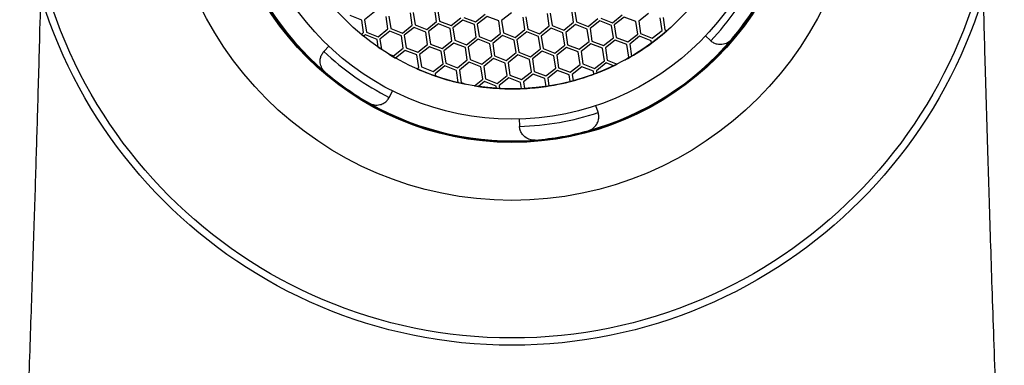
# Model space of a CAD drawing. Units: millimetres. Extents: x 4 to 1496, y 5 to 1495.
# Drawn here: x 801 to 835, y 1201 to 1213 of the extents above; entities that cross this region are included whole.
import ezdxf

# ---------------------------------------------------------------- set-up
doc = ezdxf.new("R2010")
doc.units = ezdxf.units.MM

msp = doc.modelspace()

# ---------------------------------------------------------------- linework, layer by layer
at = {"color": 7, "linetype": 'Continuous', "lineweight": 25}
for p, q in [((815.678, 1213.807), (815.743, 1213.379)), ((813.058, 1213.409), (812.654, 1213.566)), ((813.495, 1213.694), (813.157, 1213.424)), ((813.963, 1213.108), (813.898, 1213.537)), ((813.997, 1213.552), (814.062, 1213.123)), ((814.803, 1213.236), (814.738, 1213.664)), ((814.837, 1213.679), (814.902, 1213.251)), ((815.644, 1213.364), (815.579, 1213.792)), ((816.146, 1213.221), (816.484, 1213.492)), ((816.583, 1213.507), (816.986, 1213.349)), ((816.986, 1213.349), (817.324, 1213.62)), ((817.387, 1213.541), (817.049, 1213.271)), ((817.79, 1213.384), (817.387, 1213.541)), ((818.227, 1213.669), (817.889, 1213.399)), ((818.696, 1213.083), (818.631, 1213.511)), ((818.729, 1213.527), (818.794, 1213.098)), ((819.536, 1213.211), (819.471, 1213.639)), ((819.57, 1213.654), (819.635, 1213.226)), ((820.376, 1213.339), (820.311, 1213.767)), ((820.41, 1213.782), (820.475, 1213.354)), ((820.878, 1213.196), (821.217, 1213.467)), ((821.316, 1213.482), (821.719, 1213.324)), ((821.719, 1213.324), (822.057, 1213.594)), ((822.119, 1213.516), (821.781, 1213.246)), ((822.523, 1213.359), (822.119, 1213.516)), ((822.96, 1213.644), (822.622, 1213.374)), ((823.428, 1213.058), (823.363, 1213.486)), ((823.462, 1213.502), (823.527, 1213.073)), ((813.123, 1212.981), (813.058, 1213.409)), ((813.157, 1213.424), (813.222, 1212.996)), ((814.062, 1213.123), (814.465, 1212.966)), ((814.465, 1212.966), (814.803, 1213.236)), ((814.866, 1213.158), (814.528, 1212.888)), ((815.269, 1213), (814.866, 1213.158)), ((814.902, 1213.251), (815.306, 1213.094)), ((815.306, 1213.094), (815.644, 1213.364)), ((815.706, 1213.286), (815.368, 1213.015)), ((816.11, 1213.128), (815.706, 1213.286)), ((815.743, 1213.379), (816.146, 1213.221)), ((816.175, 1212.7), (816.11, 1213.128)), ((816.547, 1213.414), (816.208, 1213.143)), ((816.208, 1213.143), (816.273, 1212.715)), ((816.95, 1213.256), (816.547, 1213.414)), ((817.015, 1212.828), (816.95, 1213.256)), ((817.049, 1213.271), (817.114, 1212.843)), ((817.855, 1212.956), (817.79, 1213.384)), ((817.889, 1213.399), (817.954, 1212.971)), ((819.198, 1212.941), (819.536, 1213.211)), ((819.598, 1213.133), (819.26, 1212.863)), ((820.002, 1212.975), (819.598, 1213.133)), ((819.635, 1213.226), (820.038, 1213.069)), ((820.038, 1213.069), (820.376, 1213.339)), ((820.439, 1213.261), (820.101, 1212.99)), ((820.842, 1213.103), (820.439, 1213.261)), ((820.475, 1213.354), (820.878, 1213.196)), ((821.279, 1213.389), (820.941, 1213.118)), ((821.682, 1213.231), (821.279, 1213.389)), ((821.747, 1212.803), (821.682, 1213.231)), ((821.781, 1213.246), (821.846, 1212.818)), ((822.588, 1212.931), (822.523, 1213.359)), ((822.622, 1213.374), (822.687, 1212.946)), ((813.045, 1212.918), (813.123, 1212.981)), ((813.185, 1212.903), (813.124, 1212.853)), ((813.588, 1212.745), (813.185, 1212.903)), ((813.222, 1212.996), (813.625, 1212.838)), ((813.625, 1212.838), (813.963, 1213.108)), ((814.026, 1213.03), (813.687, 1212.76)), ((814.429, 1212.873), (814.026, 1213.03)), ((814.494, 1212.445), (814.429, 1212.873)), ((814.528, 1212.888), (814.593, 1212.46)), ((815.334, 1212.572), (815.269, 1213)), ((815.368, 1213.015), (815.433, 1212.587)), ((816.677, 1212.557), (817.015, 1212.828)), ((817.114, 1212.843), (817.517, 1212.685)), ((817.517, 1212.685), (817.855, 1212.956)), ((817.918, 1212.878), (817.58, 1212.607)), ((818.321, 1212.72), (817.918, 1212.878)), ((817.954, 1212.971), (818.357, 1212.813)), ((818.357, 1212.813), (818.696, 1213.083)), ((818.758, 1213.005), (818.42, 1212.735)), ((819.161, 1212.848), (818.758, 1213.005)), ((818.794, 1213.098), (819.198, 1212.941)), ((819.226, 1212.42), (819.161, 1212.848)), ((819.26, 1212.863), (819.325, 1212.435)), ((820.067, 1212.547), (820.002, 1212.975)), ((820.101, 1212.99), (820.166, 1212.562)), ((820.907, 1212.675), (820.842, 1213.103)), ((820.941, 1213.118), (821.006, 1212.69)), ((821.409, 1212.532), (821.747, 1212.803)), ((821.846, 1212.818), (822.25, 1212.66)), ((822.25, 1212.66), (822.588, 1212.931)), ((822.65, 1212.853), (822.312, 1212.582)), ((823.054, 1212.695), (822.65, 1212.853)), ((822.687, 1212.946), (823.09, 1212.788)), ((823.09, 1212.788), (823.428, 1213.058)), ((823.527, 1213.073), (823.6, 1213.045)), ((824.929, 1212.867), (825.101, 1212.704)), ((811.923, 1212.509), (811.76, 1212.337)), ((813.629, 1212.476), (813.588, 1212.745)), ((813.687, 1212.76), (813.742, 1212.4)), ((814.156, 1212.174), (814.494, 1212.445)), ((814.593, 1212.46), (814.996, 1212.302)), ((814.996, 1212.302), (815.334, 1212.572)), ((815.397, 1212.494), (815.059, 1212.224)), ((815.8, 1212.337), (815.397, 1212.494)), ((815.433, 1212.587), (815.836, 1212.43)), ((815.836, 1212.43), (816.175, 1212.7)), ((816.237, 1212.622), (815.899, 1212.352)), ((816.64, 1212.464), (816.237, 1212.622)), ((816.273, 1212.715), (816.677, 1212.557)), ((816.705, 1212.036), (816.64, 1212.464)), ((817.077, 1212.75), (816.739, 1212.479)), ((816.739, 1212.479), (816.804, 1212.051)), ((817.481, 1212.592), (817.077, 1212.75)), ((817.546, 1212.164), (817.481, 1212.592)), ((817.58, 1212.607), (817.645, 1212.179)), ((818.386, 1212.292), (818.321, 1212.72)), ((818.42, 1212.735), (818.485, 1212.307)), ((819.729, 1212.277), (820.067, 1212.547)), ((820.129, 1212.469), (819.791, 1212.199)), ((820.533, 1212.312), (820.129, 1212.469)), ((820.166, 1212.562), (820.569, 1212.405)), ((820.569, 1212.405), (820.907, 1212.675)), ((820.97, 1212.597), (820.631, 1212.327)), ((821.373, 1212.439), (820.97, 1212.597)), ((821.006, 1212.69), (821.409, 1212.532)), ((821.81, 1212.725), (821.472, 1212.454)), ((821.472, 1212.454), (821.537, 1212.026)), ((822.213, 1212.567), (821.81, 1212.725)), ((822.278, 1212.139), (822.213, 1212.567)), ((822.312, 1212.582), (822.376, 1212.164)), ((823.065, 1212.618), (823.054, 1212.695)), ((814.002, 1212.234), (814.156, 1212.174)), ((814.556, 1212.366), (814.226, 1212.102)), ((814.96, 1212.209), (814.556, 1212.366)), ((815.025, 1211.781), (814.96, 1212.209)), ((815.059, 1212.224), (815.124, 1211.796)), ((815.865, 1211.908), (815.8, 1212.337)), ((815.899, 1212.352), (815.964, 1211.923)), ((817.208, 1211.894), (817.546, 1212.164)), ((817.645, 1212.179), (818.048, 1212.021)), ((818.048, 1212.021), (818.386, 1212.292)), ((818.449, 1212.214), (818.11, 1211.943)), ((818.852, 1212.056), (818.449, 1212.214)), ((818.485, 1212.307), (818.888, 1212.149)), ((818.888, 1212.149), (819.226, 1212.42)), ((819.289, 1212.341), (818.951, 1212.071)), ((819.692, 1212.184), (819.289, 1212.341)), ((819.325, 1212.435), (819.729, 1212.277)), ((819.757, 1211.756), (819.692, 1212.184)), ((819.791, 1212.199), (819.856, 1211.771)), ((820.598, 1211.883), (820.533, 1212.312)), ((820.631, 1212.327), (820.696, 1211.898)), ((821.438, 1212.011), (821.373, 1212.439)), ((822.15, 1212.036), (822.278, 1212.139)), ((814.964, 1211.732), (815.025, 1211.781)), ((815.124, 1211.796), (815.527, 1211.638)), ((815.527, 1211.638), (815.865, 1211.908)), ((815.928, 1211.83), (815.589, 1211.56)), ((816.331, 1211.673), (815.928, 1211.83)), ((815.964, 1211.923), (816.367, 1211.766)), ((816.367, 1211.766), (816.705, 1212.036)), ((816.768, 1211.958), (816.43, 1211.688)), ((817.171, 1211.8), (816.768, 1211.958)), ((816.804, 1212.051), (817.208, 1211.894)), ((817.236, 1211.372), (817.171, 1211.8)), ((817.608, 1212.086), (817.27, 1211.815)), ((817.27, 1211.815), (817.335, 1211.387)), ((818.011, 1211.928), (817.608, 1212.086)), ((818.077, 1211.5), (818.011, 1211.928)), ((818.11, 1211.943), (818.175, 1211.515)), ((818.917, 1211.628), (818.852, 1212.056)), ((818.951, 1212.071), (819.016, 1211.643)), ((819.856, 1211.771), (820.259, 1211.613)), ((820.259, 1211.613), (820.598, 1211.883)), ((820.66, 1211.805), (820.322, 1211.535)), ((821.063, 1211.648), (820.66, 1211.805)), ((820.696, 1211.898), (821.1, 1211.741)), ((821.1, 1211.741), (821.438, 1212.011)), ((821.5, 1211.933), (821.162, 1211.663)), ((821.754, 1211.834), (821.5, 1211.933)), ((821.537, 1212.026), (821.876, 1211.894)), ((815.589, 1211.56), (815.601, 1211.483)), ((816.394, 1211.255), (816.331, 1211.673)), ((816.43, 1211.688), (816.495, 1211.26)), ((817.738, 1211.23), (818.077, 1211.5)), ((818.139, 1211.422), (817.801, 1211.152)), ((818.542, 1211.264), (818.139, 1211.422)), ((818.175, 1211.515), (818.579, 1211.357)), ((818.579, 1211.357), (818.917, 1211.628)), ((818.979, 1211.55), (818.641, 1211.279)), ((819.383, 1211.392), (818.979, 1211.55)), ((819.016, 1211.643), (819.419, 1211.485)), ((819.419, 1211.485), (819.757, 1211.756)), ((819.82, 1211.678), (819.482, 1211.407)), ((820.223, 1211.52), (819.82, 1211.678)), ((820.258, 1211.293), (820.223, 1211.52)), ((820.322, 1211.535), (820.355, 1211.318)), ((821.078, 1211.549), (821.063, 1211.648)), ((821.162, 1211.663), (821.174, 1211.585)), ((816.495, 1211.26), (816.648, 1211.2)), ((816.952, 1211.145), (817.236, 1211.372)), ((817.299, 1211.294), (817.086, 1211.124)), ((817.702, 1211.137), (817.299, 1211.294)), ((817.335, 1211.387), (817.738, 1211.23)), ((817.714, 1211.059), (817.702, 1211.137)), ((817.801, 1211.152), (817.816, 1211.053)), ((818.575, 1211.048), (818.542, 1211.264)), ((818.641, 1211.279), (818.676, 1211.052)), ((819.423, 1211.126), (819.383, 1211.392)), ((819.482, 1211.407), (819.522, 1211.141)), ((814.016, 1210.756), (814.123, 1210.967)), ((821.22, 1210.235), (821.146, 1210.459)), ((818.5, 1209.994), (818.507, 1209.758))]:
    msp.add_line(p, q, dxfattribs=at)
for radius in [17, 16.75, 12, 10, 9.2, 8.15]:
    msp.add_circle((818.247, 1219.191), radius, dxfattribs=at)
for centre, radius, start, end in [((818.247, 1219.191), 9.975, 98.6455, 3.2455), ((818.247, 1219.191), 9.95, 195.3284, 229.6065), ((818.247, 1219.191), 9.45, 316.5747, 333.3603), ((818.247, 1219.191), 9.95, 319.6065, 330.3284), ((818.247, 1219.191), 8.15, 230.3265, 231.0453), ((818.247, 1219.191), 8.15, 298.6092, 311.0513), ((818.247, 1219.191), 8.15, 235.4828, 236.4392), ((818.247, 1219.191), 9.95, 285.3284, 319.6065), ((818.247, 1219.191), 8.15, 300.4339, 306.2398), ((825.445, 1213.067), 0.5, 226.5736, 228.0906), ((812.124, 1211.994), 0.5, 136.5736, 138.0906), ((818.247, 1219.191), 9.45, 226.5747, 243.3603), ((818.247, 1219.191), 8.15, 238.6092, 240.4339), ((818.247, 1219.191), 8.15, 260.8519, 296.4392), ((818.247, 1219.191), 8.15, 291.0453, 295.4828), ((818.247, 1219.191), 9.95, 229.6065, 240.3284), ((818.247, 1219.191), 8.15, 246.2398, 258.6819), ((818.247, 1219.191), 8.15, 251.0513, 256.8572), ((818.247, 1219.191), 8.15, 284.9858, 290.3265), ((818.247, 1219.191), 8.15, 261.8083, 266.2458), ((818.247, 1219.191), 8.15, 273.0122, 278.294), ((818.247, 1219.191), 8.15, 278.9971, 284.2789), ((813.569, 1210.98), 0.5, 331.8444, 333.3614), ((818.247, 1219.191), 8.15, 266.9646, 272.3052), ((818.247, 1219.191), 9.95, 240.3284, 274.6065), ((818.247, 1219.191), 9.45, 271.5747, 288.3603), ((820.746, 1210.077), 0.5, 16.8444, 18.3614), ((819.006, 1209.771), 0.5, 181.5736, 183.0906), ((818.247, 1219.191), 9.95, 274.6065, 285.3284)]:
    msp.add_arc(centre, radius, start, end, dxfattribs=at)
for points, knots in [([(801.979, 1214.699), (801.963, 1214.085), (801.924, 1212.565), (801.87, 1210.643), (801.819, 1208.927), (801.781, 1207.688), (801.739, 1206.375), (801.694, 1204.989), (801.645, 1203.527), (801.592, 1201.974), (801.526, 1200.183), (801.492, 1198.908), (801.472, 1198.184)], [0, 0, 0, 0, 0.112387, 0.278315, 0.348933, 0.423942, 0.503274, 0.587007, 0.675315, 0.768465, 0.868535, 1, 1, 1, 1]), ([(835.023, 1198.184), (835.001, 1198.98), (834.962, 1200.396), (834.889, 1202.39), (834.83, 1204.14), (834.776, 1205.79), (834.726, 1207.343), (834.662, 1209.382), (834.591, 1211.805), (834.54, 1213.751), (834.517, 1214.661)], [0, 0, 0, 0, 0.144469, 0.256753, 0.362229, 0.462041, 0.556081, 0.644153, 0.833445, 1, 1, 1, 1]), ([(825.825, 1212.743), (825.825, 1212.742), (825.786, 1212.697), (825.691, 1212.619), (825.521, 1212.562), (825.355, 1212.568), (825.218, 1212.613), (825.146, 1212.668), (825.111, 1212.695)], [0, 0, 0, 0, 0.0047724, 0.2601501, 0.5268331, 0.7221105, 0.8607162, 1, 1, 1, 1]), ([(811.8, 1211.613), (811.799, 1211.614), (811.753, 1211.652), (811.675, 1211.748), (811.618, 1211.917), (811.625, 1212.083), (811.67, 1212.22), (811.724, 1212.292), (811.751, 1212.328)], [0, 0, 0, 0, 0.004772, 0.26015, 0.526833, 0.722111, 0.860716, 1, 1, 1, 1]), ([(813.322, 1210.546), (813.323, 1210.545), (813.375, 1210.516), (813.491, 1210.475), (813.67, 1210.479), (813.823, 1210.542), (813.937, 1210.631), (813.986, 1210.706), (814.01, 1210.744)], [0, 0, 0, 0, 0.004772, 0.26015, 0.526833, 0.722111, 0.860716, 1, 1, 1, 1]), ([(820.878, 1209.595), (820.879, 1209.595), (820.936, 1209.611), (821.047, 1209.664), (821.171, 1209.794), (821.235, 1209.947), (821.253, 1210.09), (821.234, 1210.178), (821.224, 1210.222)], [0, 0, 0, 0, 0.004772, 0.26015, 0.526833, 0.722111, 0.860716, 1, 1, 1, 1]), ([(819.047, 1209.273), (819.045, 1209.273), (818.986, 1209.268), (818.863, 1209.281), (818.703, 1209.36), (818.591, 1209.482), (818.525, 1209.611), (818.513, 1209.7), (818.507, 1209.744)], [0, 0, 0, 0, 0.0047724, 0.2601501, 0.5268331, 0.7221105, 0.8607162, 1, 1, 1, 1])]:
    msp.add_open_spline(points, degree=3, knots=knots, dxfattribs=at)

doc.saveas('drawing.dxf')
